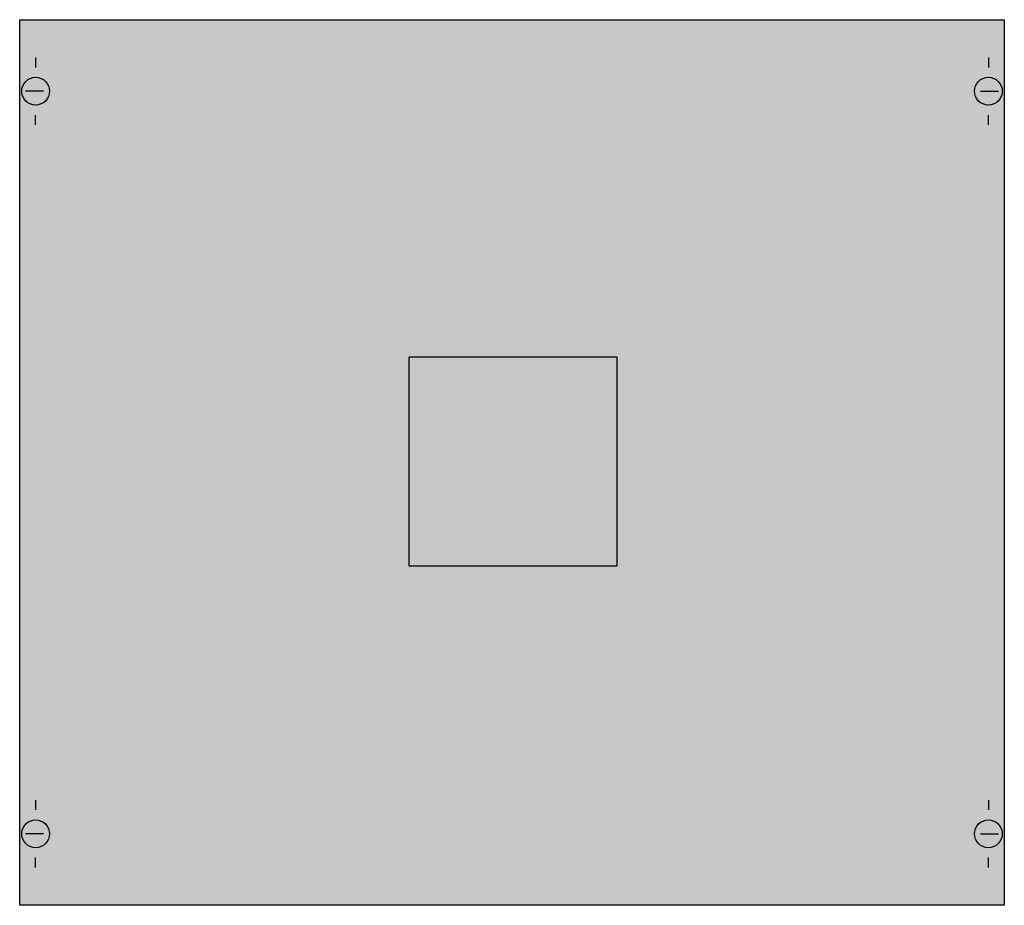
# Model space of a CAD drawing. Extents: x 0.2 to 49.8, y 0.2 to 44.8.
import ezdxf

# ---------------------------------------------------------------- set-up
doc = ezdxf.new("R2010")
doc.units = 0
doc.header["$MEASUREMENT"] = 0
doc.layers.get('0').update_dxf_attribs({"linetype": 'CONTINUOUS'})
doc.layers.add('1', color=7, linetype='CONTINUOUS')

# ---------------------------------------------------------------- blocks, each defined once
blk = doc.blocks.new('AG1404')
at = {"layer": '1', "color": 7, "linetype": 'CONTINUOUS'}
for p, q in [((1, 42.9), (1, 42.4)), ((49, 42.9), (49, 42.4)), ((1.4, 41.2), (0.5, 41.2)), ((48.6, 41.2), (49.5, 41.2)), ((1, 39.5), (1, 40)), ((49, 39.5), (49, 40)), ((1, 5.5), (1, 5)), ((49, 5.5), (49, 5)), ((1.4, 3.8), (0.5, 3.8)), ((48.6, 3.8), (49.5, 3.8)), ((1, 2.1), (1, 2.6)), ((49, 2.1), (49, 2.6))]:
    blk.add_line(p, q, dxfattribs=at)
for points in [[(49.8, 44.8), (49.8, 0.2), (0.2, 0.2), (0.2, 44.8)], [(30.3, 17.3), (30.3, 27.8), (19.8, 27.8), (19.8, 17.3)]]:
    blk.add_lwpolyline(points, close=True, dxfattribs=at)
for centre in [(1, 41.2), (49, 41.2), (1, 3.8), (49, 3.8)]:
    blk.add_circle(centre, 0.7, dxfattribs=at)
at = {"layer": '1', "color": 255, "linetype": 'CONTINUOUS'}
blk.add_solid([(49.8, 44.8), (49.8, 0.2), (0.2, 44.8), (0.2, 0.2)], dxfattribs=at)

msp = doc.modelspace()

# ---------------------------------------------------------------- block references
msp.add_blockref('AG1404', (0, 0))

doc.saveas('drawing.dxf')
